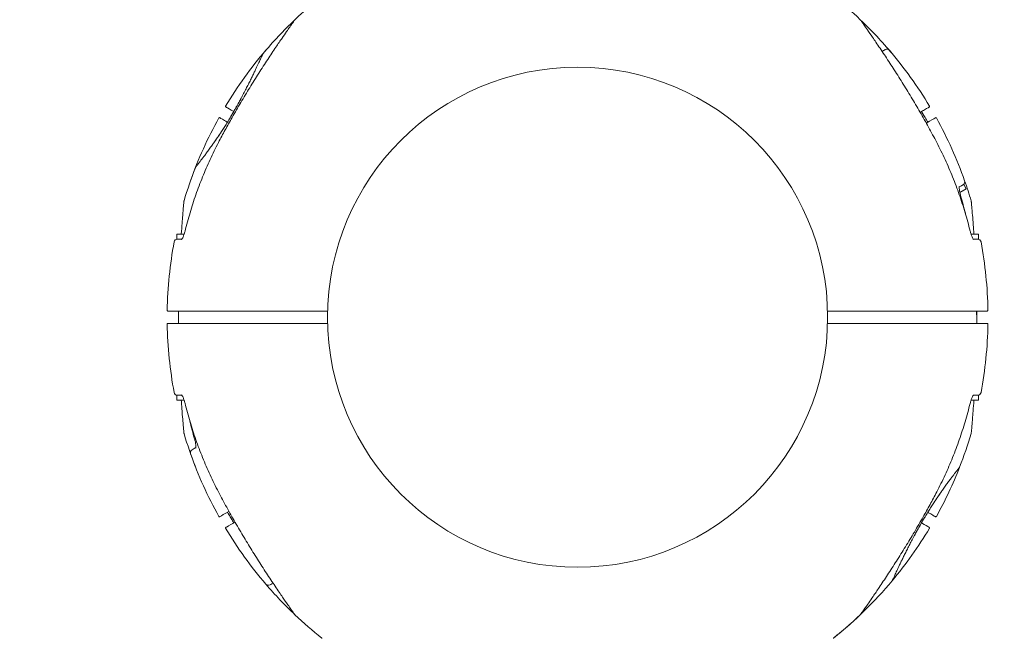
# Model space of a CAD drawing. Units: millimetres. Extents: x 10128 to 19592, y 7603 to 15749.
# Drawn here: x 15580 to 15874, y 12450 to 12636 of the extents above; entities that cross this region are included whole.
import ezdxf

# ---------------------------------------------------------------- set-up
doc = ezdxf.new("R2010")
doc.units = ezdxf.units.MM
doc.header["$LTSCALE"] = 75
doc.layers.add('Dimension (ISO)', color=7, linetype='Continuous', lineweight=18)
doc.layers.add('Visible (ISO)', color=7, linetype='Continuous', lineweight=18)
doc.styles.add('Note Text (ISO)', font='tahoma.ttf')
doc.dimstyles.new('Aplay Dimension Styles M', dxfattribs={"dimscale": 75, "dimtxt": 2.5, "dimasz": 2.5, "dimexe": 3.175, "dimexo": 2, "dimgap": 0.762, "dimtad": 1, "dimdec": 1, "dimlfac": 0.001, "dimrnd": 1e-08, "dimzin": 0, "dimdsep": 46, "dimtxsty": 'Note Text (ISO)', "dimcen": 0.09, "dimdle": 10, "dimclrd": 256, "dimclre": 256, "dimclrt": 7, "dimadec": 0, "dimazin": 0, "dimtfac": 1.40208, "dimtofl": 0, "dimtmove": 0, "dimatfit": 3, "dimfxl": 1, "dimtolj": 1, "dimtzin": 0, "dimlwd": -1, "dimlwe": -1, "dimarcsym": 0})

# ---------------------------------------------------------------- blocks, each defined once
blk = doc.blocks.new('*D35')
at = {"layer": 'Defpoints', "color": 0, "transparency": 16777216}
for p in [(19591.61, 15503.97), (11901.61, 10576.8), (19591.61, 10576.8)]:
    blk.add_point(p, dxfattribs=at)
at = {"layer": 'Dimension (ISO)', "transparency": 16777216}
for p, q in [((11901.61, 10726.8), (11901.61, 15742.09)), ((19591.61, 10726.8), (19591.61, 15742.09)), ((12089.11, 15503.97), (19404.11, 15503.97))]:
    blk.add_line(p, q, dxfattribs=at)
for points in [[(12089.11, 15535.22), (12089.11, 15472.72), (11901.61, 15503.97)], [(19404.11, 15535.22), (19404.11, 15472.72), (19591.61, 15503.97)]]:
    blk.add_solid(points, dxfattribs=at)
at = {"layer": 'Dimension (ISO)', "color": 7, "transparency": 16777216, "insert": (15746.61, 15748.74), "char_height": 187.5, "attachment_point": 2, "style": 'Note Text (ISO)'}
blk.add_mtext('\\A1;7.7 m', dxfattribs=at)
blk = doc.blocks.new('*D36')
at = {"layer": 'Defpoints', "color": 0, "transparency": 16777216}
for p in [(13591.39, 12661.73), (15704.49, 12661.73), (14613.96, 9668.46)]:
    blk.add_point(p, dxfattribs=at)
at = {"layer": 'Dimension (ISO)', "transparency": 16777216}
for p, q in [((15554.49, 12661.73), (13353.26, 12661.73)), ((13591.39, 9855.96), (13591.39, 12474.23)), ((14463.96, 9668.46), (13353.26, 9668.46))]:
    blk.add_line(p, q, dxfattribs=at)
for points in [[(13560.14, 12474.23), (13622.64, 12474.23), (13591.39, 12661.73)], [(13560.14, 9855.96), (13622.64, 9855.96), (13591.39, 9668.46)]]:
    blk.add_solid(points, dxfattribs=at)
at = {"layer": 'Dimension (ISO)', "color": 7, "transparency": 16777216, "insert": (13338.93, 11165.09), "char_height": 187.5, "attachment_point": 2, "rotation": 90, "style": 'Note Text (ISO)'}
blk.add_mtext('\\A1;3.0 m', dxfattribs=at)
blk = doc.blocks.new('*D37')
at = {"layer": 'Defpoints', "color": 0, "transparency": 16777216}
for p in [(17367.43, 13195.11), (14126.67, 9948.47), (17367.43, 9927.34)]:
    blk.add_point(p, dxfattribs=at)
at = {"layer": 'Dimension (ISO)', "transparency": 16777216}
for p, q in [((14126.67, 10098.47), (14126.67, 13433.23)), ((17367.43, 10077.34), (17367.43, 13433.23)), ((14314.17, 13195.11), (17179.93, 13195.11))]:
    blk.add_line(p, q, dxfattribs=at)
for points in [[(14314.17, 13226.36), (14314.17, 13163.86), (14126.67, 13195.11)], [(17179.93, 13226.36), (17179.93, 13163.86), (17367.43, 13195.11)]]:
    blk.add_solid(points, dxfattribs=at)
at = {"layer": 'Dimension (ISO)', "color": 7, "transparency": 16777216, "insert": (15747.05, 13447.57), "char_height": 187.5, "attachment_point": 2, "style": 'Note Text (ISO)'}
blk.add_mtext('\\A1;3.2 m', dxfattribs=at)

msp = doc.modelspace()

# ---------------------------------------------------------------- linework, layer by layer
at = {"layer": 'Visible (ISO)'}
for p, q in [((15861.98, 12586.18), (15862.2, 12586.31)), ((15862.95, 12585.01), (15862.2, 12586.31)), ((15861.03, 12583.9), (15862.95, 12585.01)), ((15626.63, 12571.39), (15628.84, 12571.39)), ((15626.63, 12569.89), (15626.63, 12571.39)), ((15864.39, 12571.39), (15866.6, 12571.39)), ((15866.6, 12569.89), (15866.6, 12571.39)), ((15626.63, 12569.89), (15626.88, 12569.89)), ((15866.34, 12569.89), (15866.6, 12569.89)), ((15626.63, 12523.19), (15626.88, 12523.19)), ((15626.63, 12521.69), (15626.63, 12523.19)), ((15626.63, 12521.69), (15628.84, 12521.69)), ((15864.39, 12521.69), (15866.6, 12521.69)), ((15866.34, 12523.19), (15866.6, 12523.19)), ((15866.6, 12521.69), (15866.6, 12523.19))]:
    msp.add_line(p, q, dxfattribs=at)
msp.add_circle((15746.61, 12546.54), 74.85, dxfattribs=at)
for centre, radius, start, end in [((15746.61, 12546.54), 122.85, 128.573, 133.5288), ((15746.61, 12546.54), 122.85, 46.4712, 51.427), ((15746.61, 12546.54), 122.85, 133.534, 140.0415), ((15662.69, 12634.88), 1, 133.5288, 144.7091), ((15746.61, 12546.54), 122.85, 39.9585, 46.4712), ((15830.53, 12634.88), 1, 35.2909, 46.4712), ((15746.61, 12546.54), 122.85, 139.4308, 149.0423), ((15654.05, 12625.78), 1, 138.7952, 139.4308), ((15839.17, 12625.78), 1, 40.5692, 120), ((15746.61, 12546.54), 122.85, 30.9577, 40.5692), ((15641.43, 12609.63), 0.2, 149.0423, 240), ((15851.79, 12609.63), 0.2, 300, 30.9577), ((15746.61, 12546.54), 122.85, 150.9577, 160.5692), ((15639.38, 12606.08), 0.2, 60, 150.9577), ((15853.84, 12606.08), 0.2, 29.0423, 120), ((15746.61, 12546.54), 122.85, 19.4308, 29.0423), ((15746.61, 12546.54), 122.85, 158.573, 163.5288), ((15632.72, 12591.23), 0.5, 141.257, 158.573), ((15631.7, 12587.07), 1, 160.5692, 161.1396), ((15861.52, 12587.07), 1, 300, 19.4308), ((15746.61, 12546.54), 122.85, 16.4712, 19.4285), ((15629.76, 12581.09), 1, 163.5288, 174.7091), ((15863.46, 12581.09), 1, 5.2909, 16.4712), ((15746.61, 12546.54), 122.85, 169.4308, 179.0423), ((15626.83, 12568.89), 1, 90, 169.4308), ((15866.39, 12568.89), 1, 10.5692, 90), ((15746.61, 12546.54), 122.85, 0.9577, 10.5692), ((15623.98, 12548.59), 0.2, 179.0423, 270), ((15869.24, 12548.59), 0.2, 270, 0.9577), ((15623.98, 12544.49), 0.2, 90, 180.9577), ((15746.61, 12546.54), 122.85, 180.9577, 190.5692), ((15746.61, 12546.54), 122.85, 349.4308, 359.0423), ((15869.24, 12544.49), 0.2, 359.0423, 90), ((15626.83, 12524.19), 1, 190.5692, 270), ((15866.39, 12524.19), 1, 270, 349.4308), ((15629.76, 12511.99), 1, 185.2909, 196.4712), ((15746.61, 12546.54), 122.85, 196.4712, 201.427), ((15746.61, 12546.54), 122.85, 338.573, 343.5288), ((15863.46, 12511.99), 1, 343.5288, 354.7091), ((15631.7, 12506), 1, 120, 199.4308), ((15746.61, 12546.54), 122.85, 199.4308, 209.0423), ((15746.61, 12546.54), 122.85, 330.9577, 338.5696), ((15860.51, 12501.84), 0.5, 321.257, 338.573), ((15639.38, 12487), 0.2, 209.0423, 300), ((15853.84, 12487), 0.2, 240, 330.9577), ((15641.43, 12483.44), 0.2, 120, 210.9577), ((15746.61, 12546.54), 122.85, 210.9577, 220.5692), ((15746.61, 12546.54), 122.85, 320.0469, 329.0423), ((15851.79, 12483.44), 0.2, 329.0423, 60), ((15746.61, 12546.54), 122.85, 308.573, 320.0415), ((15654.05, 12467.29), 1, 220.5692, 300), ((15746.61, 12546.54), 122.85, 220.5715, 226.4712), ((15662.69, 12458.19), 1, 215.2909, 226.4712), ((15746.61, 12546.54), 122.85, 226.4712, 231.427), ((15746.61, 12546.54), 122.85, 308.573, 313.5288), ((15830.53, 12458.19), 1, 313.5288, 324.7091), ((15670.33, 12450.88), 0.5, 231.427, 248.743), ((15822.9, 12450.88), 0.5, 291.257, 308.573), ((15822.9, 12450.88), 0.5, 291.257, 308.573)]:
    msp.add_arc(centre, radius, start, end, dxfattribs=at)
for centre, major_axis, ratio, start_param, end_param in [((15672.11, 12553.76), (-7.71, 62.08), 0.732588, 0.675475, 0.683206), ((15673.07, 12553.36), (8.49, -62.75), 0.738192, 3.810388, 3.817991), ((15820.15, 12539.71), (-8.49, 62.75), 0.738192, 3.810388, 3.817991), ((15821.11, 12539.31), (7.71, -62.08), 0.732588, 0.675475, 0.683206)]:
    msp.add_ellipse(centre, major_axis=major_axis, ratio=ratio, start_param=start_param, end_param=end_param, dxfattribs=at)
for points, knots in [([(15661.88, 12635.46), (15661.88, 12635.46), (15661.85, 12635.42), (15661.73, 12635.26), (15661.65, 12635.14), (15661.42, 12634.81), (15661.27, 12634.6), (15660.9, 12634.08), (15660.68, 12633.76), (15660.14, 12632.99), (15659.82, 12632.53), (15659.06, 12631.44), (15658.62, 12630.79), (15657.57, 12629.27), (15656.96, 12628.36), (15655.52, 12626.23), (15654.69, 12624.98), (15652.96, 12622.35), (15652.06, 12620.96), (15650.27, 12618.14), (15649.36, 12616.71), (15647.57, 12613.8), (15646.68, 12612.32), (15644.92, 12609.35), (15644.05, 12607.85), (15642.49, 12605.1), (15641.8, 12603.86), (15640.44, 12601.36), (15639.77, 12600.11), (15639.11, 12598.85)], [5.189759, 5.189759, 5.189759, 5.189759, 5.373573, 5.373573, 5.561367, 5.561367, 5.762575, 5.762575, 5.987489, 5.987489, 6.248888, 6.248888, 6.563782, 6.563782, 6.955107, 6.955107, 7.453382, 7.453382, 7.972347, 7.972347, 8.491312, 8.491312, 9.010277, 9.010277, 9.529242, 9.529242, 9.954325, 9.954325, 10.379408, 10.379408, 10.379408, 10.379408]), ([(15854.11, 12598.85), (15853.31, 12600.38), (15852.49, 12601.91), (15850.82, 12604.96), (15849.96, 12606.47), (15848.23, 12609.48), (15847.35, 12610.97), (15845.58, 12613.92), (15844.68, 12615.38), (15842.88, 12618.26), (15841.98, 12619.68), (15840.19, 12622.46), (15839.3, 12623.82), (15838, 12625.79), (15837.57, 12626.43), (15836.73, 12627.68), (15836.32, 12628.28), (15835.58, 12629.37), (15835.24, 12629.86), (15834.36, 12631.15), (15833.83, 12631.92), (15832.99, 12633.12), (15832.66, 12633.59), (15832.15, 12634.32), (15831.95, 12634.61), (15831.65, 12635.03), (15831.54, 12635.18), (15831.39, 12635.4), (15831.35, 12635.46), (15831.35, 12635.46)], [0, 0, 0, 0, 0.518976, 0.518976, 1.037952, 1.037952, 1.556928, 1.556928, 2.075903, 2.075903, 2.594879, 2.594879, 3.113855, 3.113855, 3.373343, 3.373343, 3.629833, 3.629833, 3.850302, 3.850302, 4.232726, 4.232726, 4.525466, 4.525466, 4.764039, 4.764039, 4.970723, 4.970723, 5.189759, 5.189759, 5.189759, 5.189759]), ([(15652.45, 12625.43), (15652.41, 12625.39), (15652.41, 12625.39), (15652.39, 12625.35), (15652.39, 12625.35), (15652.38, 12625.34), (15652.38, 12625.34), (15652.38, 12625.34), (15652.38, 12625.33), (15652.38, 12625.33), (15652.38, 12625.33), (15652.38, 12625.33), (15652.38, 12625.33), (15652.38, 12625.33), (15652.38, 12625.33), (15652.38, 12625.33), (15652.38, 12625.33), (15652.38, 12625.33), (15652.38, 12625.33), (15652.37, 12625.32), (15652.35, 12625.27), (15652.29, 12625.13), (15652.25, 12625.06), (15652.17, 12624.89), (15652.13, 12624.79), (15652.02, 12624.55), (15651.95, 12624.41), (15651.81, 12624.1), (15651.73, 12623.93), (15651.56, 12623.55), (15651.47, 12623.35), (15651.26, 12622.91), (15651.15, 12622.67), (15650.91, 12622.16), (15650.78, 12621.88), (15650.51, 12621.29), (15650.36, 12620.98), (15650.05, 12620.32), (15649.88, 12619.97), (15649.53, 12619.24), (15649.35, 12618.86), (15648.96, 12618.08), (15648.76, 12617.67), (15648.35, 12616.82), (15648.13, 12616.39), (15647.67, 12615.49), (15647.44, 12615.03), (15646.95, 12614.09), (15646.7, 12613.61), (15646.19, 12612.64), (15645.93, 12612.15), (15645.4, 12611.18), (15645.14, 12610.69), (15644.6, 12609.72), (15644.32, 12609.23), (15643.78, 12608.27), (15643.5, 12607.79), (15642.95, 12606.85), (15642.67, 12606.39), (15642.13, 12605.48), (15641.85, 12605.03), (15641.31, 12604.16), (15641.04, 12603.73), (15640.51, 12602.89), (15640.25, 12602.49), (15639.59, 12601.48), (15639.19, 12600.89), (15638.41, 12599.75), (15638.03, 12599.2), (15637.66, 12598.68)], [-4.089891, -4.089891, -4.089891, -4.089891, -4.089841, -4.089841, -4.089721, -4.089721, -4.089534, -4.089534, -4.089311, -4.089311, -4.089106, -4.089106, -4.08883, -4.08883, -4.088331, -4.088331, -4.086974, -4.086974, -4.078561, -4.078561, -3.874067, -3.874067, -3.746186, -3.746186, -3.613769, -3.613769, -3.477989, -3.477989, -3.339723, -3.339723, -3.19949, -3.19949, -3.055531, -3.055531, -2.905716, -2.905716, -2.751339, -2.751339, -2.593207, -2.593207, -2.431958, -2.431958, -2.267376, -2.267376, -2.098359, -2.098359, -1.927237, -1.927237, -1.75522, -1.75522, -1.58304, -1.58304, -1.412558, -1.412558, -1.244347, -1.244347, -1.080054, -1.080054, -0.918892, -0.918892, -0.761499, -0.761499, -0.606509, -0.606509, -0.455578, -0.455578, -0.227789, -0.227789, 0, 0, 0, 0]), ([(15642.74, 12606.49), (15643, 12606.94), (15643.26, 12607.38), (15643.78, 12608.28), (15644.04, 12608.73), (15644.55, 12609.63), (15644.8, 12610.08), (15645.29, 12610.98), (15645.54, 12611.42), (15645.81, 12611.93), (15645.85, 12612), (15645.89, 12612.07)], [-7.1972457, -7.1972457, -7.1972457, -7.1972457, -7.0418803, -7.0418803, -6.8865148, -6.8865148, -6.7311494, -6.7311494, -6.575784, -6.575784, -6.551775, -6.551775, -6.551775, -6.551775]), ([(15641.33, 12609.45), (15641.33, 12609.45), (15641.39, 12609.43), (15641.79, 12609.19), (15642.53, 12608.77), (15643.68, 12608.1)], [2.587341, 2.587341, 2.587341, 2.587341, 3.050525, 3.050525, 4.396928, 4.396928, 4.396928, 4.396928]), ([(15849.15, 12607.88), (15849.66, 12608.16), (15850.09, 12608.42), (15851.41, 12609.18), (15851.89, 12609.45), (15851.89, 12609.45)], [0.631062, 0.631062, 0.631062, 0.631062, 1.173279, 1.173279, 2.587341, 2.587341, 2.587341, 2.587341]), ([(15641.79, 12604.92), (15641.46, 12605.11), (15641.17, 12605.27), (15639.97, 12605.97), (15639.49, 12606.25), (15639.48, 12606.25)], [0.794369, 0.794369, 0.794369, 0.794369, 1.173279, 1.173279, 2.587341, 2.587341, 2.587341, 2.587341]), ([(15851.44, 12604.92), (15851.3, 12605.15), (15851.16, 12605.38), (15850.75, 12606.05), (15850.48, 12606.5), (15849.99, 12607.34), (15849.77, 12607.72), (15849.54, 12608.1)], [-6.3979286, -6.3979286, -6.3979286, -6.3979286, -6.3168813, -6.3168813, -6.1592995, -6.1592995, -6.0267879, -6.0267879, -6.0267879, -6.0267879]), ([(15853.74, 12606.25), (15853.74, 12606.25), (15853.69, 12606.22), (15853.25, 12605.97), (15852.37, 12605.46), (15850.98, 12604.66)], [2.587341, 2.587341, 2.587341, 2.587341, 3.050525, 3.050525, 4.552953, 4.552953, 4.552953, 4.552953]), ([(15637.68, 12598.71), (15638, 12599.16), (15638.33, 12599.63), (15638.98, 12600.57), (15639.3, 12601.04), (15639.62, 12601.53)], [0, 0, 0, 0, 0.1973534, 0.1973534, 0.3836899, 0.3836899, 0.3836899, 0.3836899]), ([(15639.11, 12598.85), (15638.24, 12597.17), (15637.4, 12595.46), (15635.82, 12592.02), (15635.07, 12590.28), (15633.64, 12586.77), (15632.97, 12585), (15631.72, 12581.42), (15631.14, 12579.62), (15630.06, 12575.99), (15629.56, 12574.16), (15629.11, 12572.32)], [0, 0, 0, 0, 0.565473, 0.565473, 1.130947, 1.130947, 1.69642, 1.69642, 2.261893, 2.261893, 2.827367, 2.827367, 2.827367, 2.827367]), ([(15637.43, 12598.34), (15637.13, 12597.92), (15636.84, 12597.51), (15636.29, 12596.73), (15636.02, 12596.36), (15635.49, 12595.65), (15635.24, 12595.32), (15634.77, 12594.68), (15634.54, 12594.38), (15634.12, 12593.83), (15633.92, 12593.57), (15633.56, 12593.1), (15633.39, 12592.89), (15633.1, 12592.51), (15632.96, 12592.34), (15632.73, 12592.05), (15632.64, 12591.93), (15632.48, 12591.74), (15632.43, 12591.67), (15632.35, 12591.57), (15632.33, 12591.55), (15632.33, 12591.55)], [0, 0, 0, 0, 0.182808, 0.182808, 0.365617, 0.365617, 0.548425, 0.548425, 0.731233, 0.731233, 0.914041, 0.914041, 1.09685, 1.09685, 1.279658, 1.279658, 1.462466, 1.462466, 1.645274, 1.645274, 1.828083, 1.828083, 1.828083, 1.828083]), ([(15864.12, 12572.32), (15863.66, 12574.16), (15863.17, 12575.99), (15862.08, 12579.62), (15861.5, 12581.42), (15860.25, 12585), (15859.58, 12586.77), (15858.16, 12590.28), (15857.41, 12592.02), (15855.82, 12595.46), (15854.98, 12597.17), (15854.11, 12598.85)], [0, 0, 0, 0, 0.565473, 0.565473, 1.130947, 1.130947, 1.69642, 1.69642, 2.261893, 2.261893, 2.827367, 2.827367, 2.827367, 2.827367]), ([(15860.89, 12585.7), (15860.89, 12585.7), (15860.89, 12585.7), (15860.89, 12585.69), (15860.88, 12585.66), (15860.87, 12585.54), (15860.86, 12585.44), (15860.86, 12585.16), (15860.87, 12584.96), (15860.93, 12584.48), (15860.97, 12584.19), (15861.1, 12583.59), (15861.17, 12583.27), (15861.27, 12582.96)], [0.1019738, 0.1019738, 0.1019738, 0.1019738, 0.1104114, 0.1104114, 0.1619418, 0.1619418, 0.2340136, 0.2340136, 0.3287988, 0.3287988, 0.4375869, 0.4375869, 0.5439406, 0.5439406, 0.5439406, 0.5439406]), ([(15861.03, 12583.9), (15861.03, 12583.9), (15861.03, 12583.89), (15861.1, 12583.59), (15861.17, 12583.27), (15861.27, 12582.96)], [0.4354688, 0.4354688, 0.4354688, 0.4354688, 0.4375856, 0.4375856, 0.5439401, 0.5439401, 0.5439401, 0.5439401]), ([(15628.77, 12581.18), (15628.77, 12581.18), (15628.76, 12581.13), (15628.74, 12580.93), (15628.73, 12580.78), (15628.69, 12580.39), (15628.67, 12580.13), (15628.61, 12579.49), (15628.58, 12579.1), (15628.5, 12578.17), (15628.45, 12577.61), (15628.34, 12576.29), (15628.28, 12575.51), (15628.14, 12573.66), (15628.06, 12572.57), (15627.98, 12571.43), (15627.97, 12571.41), (15627.97, 12571.39)], [5.189759, 5.189759, 5.189759, 5.189759, 5.373573, 5.373573, 5.561367, 5.561367, 5.762575, 5.762575, 5.987489, 5.987489, 6.248888, 6.248888, 6.563782, 6.563782, 6.955107, 6.955107, 6.961939, 6.961939, 6.961939, 6.961939]), ([(15865.25, 12571.39), (15865.21, 12572), (15865.17, 12572.6), (15865.08, 12573.79), (15865.03, 12574.38), (15864.91, 12575.94), (15864.84, 12576.87), (15864.71, 12578.33), (15864.66, 12578.9), (15864.58, 12579.79), (15864.55, 12580.14), (15864.51, 12580.65), (15864.49, 12580.84), (15864.46, 12581.11), (15864.46, 12581.18), (15864.46, 12581.18)], [3.41754, 3.41754, 3.41754, 3.41754, 3.629833, 3.629833, 3.850302, 3.850302, 4.232726, 4.232726, 4.525466, 4.525466, 4.764039, 4.764039, 4.970723, 4.970723, 5.189759, 5.189759, 5.189759, 5.189759]), ([(15628.06, 12569.76), (15628.06, 12569.76), (15628.06, 12569.76), (15628.07, 12569.77), (15628.09, 12569.79), (15628.16, 12569.89), (15628.22, 12569.97), (15628.36, 12570.22), (15628.45, 12570.39), (15628.64, 12570.84), (15628.75, 12571.11), (15628.94, 12571.69), (15629.03, 12572), (15629.11, 12572.32)], [0.1019738, 0.1019738, 0.1019738, 0.1019738, 0.1104114, 0.1104114, 0.1619418, 0.1619418, 0.2340136, 0.2340136, 0.3287988, 0.3287988, 0.4375869, 0.4375869, 0.5439406, 0.5439406, 0.5439406, 0.5439406]), ([(15628.84, 12571.39), (15628.84, 12571.39), (15628.84, 12571.4), (15628.94, 12571.69), (15629.03, 12572), (15629.11, 12572.32)], [0.4354688, 0.4354688, 0.4354688, 0.4354688, 0.4375856, 0.4375856, 0.5439401, 0.5439401, 0.5439401, 0.5439401]), ([(15864.39, 12571.39), (15864.38, 12571.39), (15864.38, 12571.4), (15864.28, 12571.69), (15864.19, 12572), (15864.12, 12572.32)], [0.4354695, 0.4354695, 0.4354695, 0.4354695, 0.4375869, 0.4375869, 0.5439406, 0.5439406, 0.5439406, 0.5439406]), ([(15865.16, 12569.76), (15865.16, 12569.76), (15865.16, 12569.76), (15865.16, 12569.77), (15865.13, 12569.79), (15865.06, 12569.89), (15865.01, 12569.97), (15864.86, 12570.22), (15864.78, 12570.39), (15864.58, 12570.84), (15864.48, 12571.11), (15864.28, 12571.69), (15864.19, 12572), (15864.12, 12572.32)], [0.101974, 0.101974, 0.101974, 0.101974, 0.1104116, 0.1104116, 0.1619421, 0.1619421, 0.2340137, 0.2340137, 0.3287976, 0.3287976, 0.4375856, 0.4375856, 0.5439401, 0.5439401, 0.5439401, 0.5439401]), ([(15623.98, 12548.39), (15623.98, 12548.39), (15624.04, 12548.39), (15624.7, 12548.39), (15626.51, 12548.39), (15629.47, 12548.39)], [2.587341, 2.587341, 2.587341, 2.587341, 3.050525, 3.050525, 5.174778, 5.174778, 5.174778, 5.174778]), ([(15627.14, 12548.39), (15627.14, 12547.8), (15627.14, 12547.21), (15627.15, 12545.97), (15627.16, 12545.33), (15627.17, 12544.69)], [9.3529198, 9.3529198, 9.3529198, 9.3529198, 9.5292422, 9.5292422, 9.7216211, 9.7216211, 9.7216211, 9.7216211]), ([(15629.47, 12548.39), (15629.73, 12548.39), (15630.06, 12548.39), (15631.02, 12548.39), (15631.75, 12548.39), (15633.81, 12548.39), (15635.28, 12548.39), (15636.81, 12548.39)], [0, 0, 0, 0, 0.1906048, 0.1906048, 0.4955725, 0.4955725, 0.960332, 0.960332, 0.960332, 0.960332]), ([(15856.41, 12548.39), (15857.04, 12548.39), (15857.66, 12548.39), (15859.21, 12548.39), (15860.11, 12548.39), (15862.13, 12548.39), (15863.11, 12548.39), (15863.76, 12548.39)], [0, 0, 0, 0, 0.1910893, 0.1910893, 0.4968321, 0.4968321, 0.9603318, 0.9603318, 0.9603318, 0.9603318]), ([(15863.76, 12548.39), (15865.39, 12548.39), (15866.67, 12548.39), (15868.69, 12548.39), (15869.24, 12548.39), (15869.24, 12548.39)], [0, 0, 0, 0, 1.173279, 1.173279, 2.587341, 2.587341, 2.587341, 2.587341]), ([(15866.09, 12544.69), (15866.08, 12545.28), (15866.08, 12545.87), (15866.07, 12547.1), (15866.07, 12547.74), (15866.06, 12548.39)], [9.352931, 9.352931, 9.352931, 9.352931, 9.5292422, 9.5292422, 9.7216322, 9.7216322, 9.7216322, 9.7216322]), ([(15629.47, 12544.69), (15627.83, 12544.69), (15626.55, 12544.69), (15624.54, 12544.69), (15623.98, 12544.69), (15623.98, 12544.69)], [0, 0, 0, 0, 1.173279, 1.173279, 2.587341, 2.587341, 2.587341, 2.587341]), ([(15636.81, 12544.69), (15636.18, 12544.69), (15635.56, 12544.69), (15634.01, 12544.69), (15633.11, 12544.69), (15631.1, 12544.69), (15630.11, 12544.69), (15629.47, 12544.69)], [0, 0, 0, 0, 0.1910893, 0.1910893, 0.4968321, 0.4968321, 0.9603318, 0.9603318, 0.9603318, 0.9603318]), ([(15863.76, 12544.69), (15863.49, 12544.69), (15863.17, 12544.69), (15862.2, 12544.69), (15861.48, 12544.69), (15859.41, 12544.69), (15857.94, 12544.69), (15856.41, 12544.69)], [0, 0, 0, 0, 0.1906048, 0.1906048, 0.4955725, 0.4955725, 0.960332, 0.960332, 0.960332, 0.960332]), ([(15869.24, 12544.69), (15869.24, 12544.69), (15869.19, 12544.69), (15868.52, 12544.69), (15866.71, 12544.69), (15863.76, 12544.69)], [2.587341, 2.587341, 2.587341, 2.587341, 3.050525, 3.050525, 5.174778, 5.174778, 5.174778, 5.174778]), ([(15628.06, 12523.31), (15628.06, 12523.31), (15628.06, 12523.31), (15628.07, 12523.3), (15628.09, 12523.28), (15628.16, 12523.19), (15628.22, 12523.1), (15628.36, 12522.86), (15628.45, 12522.68), (15628.64, 12522.24), (15628.75, 12521.96), (15628.94, 12521.38), (15629.03, 12521.07), (15629.11, 12520.75)], [0.101974, 0.101974, 0.101974, 0.101974, 0.1104116, 0.1104116, 0.1619421, 0.1619421, 0.2340137, 0.2340137, 0.3287976, 0.3287976, 0.4375856, 0.4375856, 0.5439401, 0.5439401, 0.5439401, 0.5439401]), ([(15865.16, 12523.31), (15865.16, 12523.31), (15865.16, 12523.31), (15865.16, 12523.3), (15865.13, 12523.28), (15865.06, 12523.19), (15865.01, 12523.1), (15864.86, 12522.86), (15864.78, 12522.68), (15864.58, 12522.24), (15864.48, 12521.96), (15864.28, 12521.38), (15864.19, 12521.07), (15864.12, 12520.75)], [0.1019738, 0.1019738, 0.1019738, 0.1019738, 0.1104114, 0.1104114, 0.1619418, 0.1619418, 0.2340136, 0.2340136, 0.3287988, 0.3287988, 0.4375869, 0.4375869, 0.5439406, 0.5439406, 0.5439406, 0.5439406]), ([(15627.97, 12521.69), (15628.02, 12521.07), (15628.06, 12520.47), (15628.15, 12519.28), (15628.19, 12518.69), (15628.31, 12517.13), (15628.39, 12516.2), (15628.51, 12514.75), (15628.56, 12514.17), (15628.64, 12513.28), (15628.67, 12512.94), (15628.72, 12512.42), (15628.74, 12512.23), (15628.76, 12511.97), (15628.77, 12511.9), (15628.77, 12511.9)], [3.41754, 3.41754, 3.41754, 3.41754, 3.629833, 3.629833, 3.850302, 3.850302, 4.232726, 4.232726, 4.525466, 4.525466, 4.764039, 4.764039, 4.970723, 4.970723, 5.189759, 5.189759, 5.189759, 5.189759]), ([(15628.84, 12521.69), (15628.84, 12521.68), (15628.84, 12521.68), (15628.94, 12521.38), (15629.03, 12521.07), (15629.11, 12520.75)], [0.4354695, 0.4354695, 0.4354695, 0.4354695, 0.4375869, 0.4375869, 0.5439406, 0.5439406, 0.5439406, 0.5439406]), ([(15629.11, 12520.75), (15629.56, 12518.91), (15630.06, 12517.09), (15631.14, 12513.45), (15631.72, 12511.65), (15632.97, 12508.08), (15633.64, 12506.3), (15635.07, 12502.79), (15635.82, 12501.05), (15637.4, 12497.61), (15638.24, 12495.91), (15639.11, 12494.23)], [0, 0, 0, 0, 0.565473, 0.565473, 1.130947, 1.130947, 1.69642, 1.69642, 2.261893, 2.261893, 2.827367, 2.827367, 2.827367, 2.827367]), ([(15854.11, 12494.23), (15854.98, 12495.91), (15855.82, 12497.61), (15857.41, 12501.05), (15858.16, 12502.79), (15859.58, 12506.3), (15860.25, 12508.08), (15861.5, 12511.65), (15862.08, 12513.45), (15863.17, 12517.09), (15863.66, 12518.91), (15864.12, 12520.75)], [0, 0, 0, 0, 0.565473, 0.565473, 1.130947, 1.130947, 1.69642, 1.69642, 2.261893, 2.261893, 2.827367, 2.827367, 2.827367, 2.827367]), ([(15864.39, 12521.69), (15864.38, 12521.68), (15864.38, 12521.68), (15864.28, 12521.38), (15864.19, 12521.07), (15864.12, 12520.75)], [0.4354688, 0.4354688, 0.4354688, 0.4354688, 0.4375856, 0.4375856, 0.5439401, 0.5439401, 0.5439401, 0.5439401]), ([(15864.46, 12511.9), (15864.46, 12511.9), (15864.46, 12511.94), (15864.48, 12512.14), (15864.49, 12512.29), (15864.53, 12512.69), (15864.55, 12512.95), (15864.61, 12513.58), (15864.64, 12513.97), (15864.73, 12514.9), (15864.77, 12515.46), (15864.88, 12516.78), (15864.95, 12517.56), (15865.09, 12519.41), (15865.17, 12520.5), (15865.25, 12521.65), (15865.25, 12521.67), (15865.25, 12521.69)], [5.189759, 5.189759, 5.189759, 5.189759, 5.373573, 5.373573, 5.561367, 5.561367, 5.762575, 5.762575, 5.987489, 5.987489, 6.248888, 6.248888, 6.563782, 6.563782, 6.955107, 6.955107, 6.961952, 6.961952, 6.961952, 6.961952]), ([(15632.33, 12507.37), (15632.33, 12507.37), (15632.33, 12507.37), (15632.33, 12507.38), (15632.34, 12507.42), (15632.36, 12507.53), (15632.36, 12507.63), (15632.36, 12507.92), (15632.35, 12508.12), (15632.3, 12508.6), (15632.25, 12508.88), (15632.13, 12509.49), (15632.05, 12509.8), (15631.96, 12510.11)], [0.1019738, 0.1019738, 0.1019738, 0.1019738, 0.1104114, 0.1104114, 0.1619418, 0.1619418, 0.2340136, 0.2340136, 0.3287988, 0.3287988, 0.4375869, 0.4375869, 0.5439406, 0.5439406, 0.5439406, 0.5439406]), ([(15632.35, 12507.53), (15632.36, 12507.59), (15632.36, 12507.67), (15632.36, 12507.92), (15632.35, 12508.12), (15632.3, 12508.6), (15632.25, 12508.88), (15632.13, 12509.49), (15632.05, 12509.8), (15631.96, 12510.11)], [0.1827465, 0.1827465, 0.1827465, 0.1827465, 0.2340137, 0.2340137, 0.3287976, 0.3287976, 0.4375856, 0.4375856, 0.5439401, 0.5439401, 0.5439401, 0.5439401]), ([(15632.35, 12507.53), (15631.59, 12507.09), (15631.2, 12506.87), (15631.2, 12506.87), (15631.2, 12506.87), (15631.2, 12506.87)], [0.136638, 0.136638, 0.136638, 0.136638, 1.3828, 1.3828, 1.383884, 1.383884, 1.383884, 1.383884]), ([(15855.8, 12494.73), (15856.09, 12495.15), (15856.38, 12495.56), (15856.94, 12496.34), (15857.21, 12496.71), (15857.73, 12497.42), (15857.98, 12497.76), (15858.45, 12498.39), (15858.68, 12498.69), (15859.1, 12499.24), (15859.3, 12499.5), (15859.66, 12499.97), (15859.83, 12500.18), (15860.13, 12500.56), (15860.26, 12500.73), (15860.49, 12501.02), (15860.59, 12501.14), (15860.74, 12501.33), (15860.8, 12501.41), (15860.88, 12501.5), (15860.9, 12501.53), (15860.9, 12501.53)], [0, 0, 0, 0, 0.182808, 0.182808, 0.365617, 0.365617, 0.548425, 0.548425, 0.731233, 0.731233, 0.914041, 0.914041, 1.09685, 1.09685, 1.279658, 1.279658, 1.462466, 1.462466, 1.645274, 1.645274, 1.828083, 1.828083, 1.828083, 1.828083]), ([(15639.11, 12494.23), (15639.91, 12492.69), (15640.73, 12491.16), (15642.41, 12488.11), (15643.26, 12486.6), (15644.99, 12483.6), (15645.87, 12482.1), (15647.65, 12479.15), (15648.54, 12477.69), (15650.34, 12474.81), (15651.24, 12473.39), (15653.03, 12470.61), (15653.92, 12469.25), (15655.23, 12467.29), (15655.66, 12466.64), (15656.5, 12465.4), (15656.9, 12464.79), (15657.65, 12463.7), (15657.98, 12463.21), (15658.87, 12461.92), (15659.39, 12461.16), (15660.23, 12459.95), (15660.56, 12459.48), (15661.07, 12458.75), (15661.27, 12458.47), (15661.57, 12458.04), (15661.68, 12457.89), (15661.83, 12457.67), (15661.88, 12457.61), (15661.88, 12457.61)], [0, 0, 0, 0, 0.518976, 0.518976, 1.037952, 1.037952, 1.556928, 1.556928, 2.075903, 2.075903, 2.594879, 2.594879, 3.113855, 3.113855, 3.373343, 3.373343, 3.629833, 3.629833, 3.850302, 3.850302, 4.232726, 4.232726, 4.525466, 4.525466, 4.764039, 4.764039, 4.970723, 4.970723, 5.189759, 5.189759, 5.189759, 5.189759]), ([(15831.35, 12457.61), (15831.35, 12457.61), (15831.38, 12457.65), (15831.49, 12457.81), (15831.58, 12457.94), (15831.81, 12458.26), (15831.96, 12458.48), (15832.32, 12459), (15832.55, 12459.32), (15833.08, 12460.08), (15833.4, 12460.54), (15834.16, 12461.63), (15834.61, 12462.28), (15835.65, 12463.81), (15836.27, 12464.71), (15837.7, 12466.84), (15838.54, 12468.1), (15840.27, 12470.73), (15841.16, 12472.11), (15842.96, 12474.93), (15843.86, 12476.37), (15845.65, 12479.28), (15846.54, 12480.75), (15848.3, 12483.72), (15849.18, 12485.22), (15850.73, 12487.97), (15851.43, 12489.21), (15852.79, 12491.71), (15853.45, 12492.97), (15854.11, 12494.23)], [5.189759, 5.189759, 5.189759, 5.189759, 5.373573, 5.373573, 5.561367, 5.561367, 5.762575, 5.762575, 5.987489, 5.987489, 6.248888, 6.248888, 6.563782, 6.563782, 6.955107, 6.955107, 7.453382, 7.453382, 7.972347, 7.972347, 8.491312, 8.491312, 9.010277, 9.010277, 9.529242, 9.529242, 9.954325, 9.954325, 10.379408, 10.379408, 10.379408, 10.379408]), ([(15840.78, 12467.64), (15840.81, 12467.68), (15840.81, 12467.69), (15840.83, 12467.72), (15840.83, 12467.72), (15840.84, 12467.73), (15840.84, 12467.73), (15840.84, 12467.74), (15840.84, 12467.74), (15840.84, 12467.74), (15840.84, 12467.74), (15840.84, 12467.74), (15840.84, 12467.74), (15840.85, 12467.74), (15840.85, 12467.74), (15840.85, 12467.74), (15840.85, 12467.74), (15840.85, 12467.75), (15840.85, 12467.75), (15840.85, 12467.75), (15840.87, 12467.8), (15840.94, 12467.94), (15840.97, 12468.01), (15841.05, 12468.18), (15841.1, 12468.29), (15841.21, 12468.53), (15841.27, 12468.66), (15841.41, 12468.97), (15841.49, 12469.14), (15841.66, 12469.52), (15841.76, 12469.72), (15841.96, 12470.16), (15842.07, 12470.4), (15842.31, 12470.92), (15842.44, 12471.19), (15842.72, 12471.78), (15842.86, 12472.09), (15843.18, 12472.75), (15843.34, 12473.1), (15843.69, 12473.83), (15843.88, 12474.21), (15844.26, 12475), (15844.46, 12475.41), (15844.88, 12476.25), (15845.1, 12476.69), (15845.55, 12477.58), (15845.79, 12478.05), (15846.27, 12478.99), (15846.52, 12479.46), (15847.03, 12480.43), (15847.29, 12480.92), (15847.82, 12481.9), (15848.09, 12482.38), (15848.63, 12483.36), (15848.9, 12483.84), (15849.45, 12484.81), (15849.72, 12485.28), (15850.27, 12486.22), (15850.55, 12486.69), (15851.1, 12487.6), (15851.37, 12488.04), (15851.91, 12488.91), (15852.18, 12489.34), (15852.71, 12490.18), (15852.98, 12490.59), (15853.64, 12491.6), (15854.03, 12492.19), (15854.81, 12493.33), (15855.19, 12493.87), (15855.56, 12494.4)], [-4.089891, -4.089891, -4.089891, -4.089891, -4.089841, -4.089841, -4.089721, -4.089721, -4.089534, -4.089534, -4.089311, -4.089311, -4.089106, -4.089106, -4.08883, -4.08883, -4.088331, -4.088331, -4.086974, -4.086974, -4.078561, -4.078561, -3.874067, -3.874067, -3.746186, -3.746186, -3.613769, -3.613769, -3.477989, -3.477989, -3.339723, -3.339723, -3.19949, -3.19949, -3.055531, -3.055531, -2.905716, -2.905716, -2.751339, -2.751339, -2.593207, -2.593207, -2.431958, -2.431958, -2.267376, -2.267376, -2.098359, -2.098359, -1.927237, -1.927237, -1.75522, -1.75522, -1.58304, -1.58304, -1.412558, -1.412558, -1.244347, -1.244347, -1.080054, -1.080054, -0.918892, -0.918892, -0.761499, -0.761499, -0.606509, -0.606509, -0.455578, -0.455578, -0.227789, -0.227789, 0, 0, 0, 0]), ([(15855.54, 12494.37), (15855.22, 12493.92), (15854.89, 12493.45), (15854.25, 12492.5), (15853.93, 12492.03), (15853.61, 12491.55)], [0, 0, 0, 0, 0.1973534, 0.1973534, 0.3836899, 0.3836899, 0.3836899, 0.3836899]), ([(15639.48, 12486.82), (15639.48, 12486.82), (15639.54, 12486.85), (15639.97, 12487.1), (15640.85, 12487.61), (15642.25, 12488.42)], [2.587341, 2.587341, 2.587341, 2.587341, 3.050525, 3.050525, 4.552952, 4.552952, 4.552952, 4.552952]), ([(15641.79, 12488.15), (15641.92, 12487.92), (15642.06, 12487.7), (15642.47, 12487.02), (15642.74, 12486.57), (15643.24, 12485.74), (15643.46, 12485.35), (15643.68, 12484.97)], [-6.3979154, -6.3979154, -6.3979154, -6.3979154, -6.3168813, -6.3168813, -6.1592995, -6.1592995, -6.026775, -6.026775, -6.026775, -6.026775]), ([(15851.44, 12488.15), (15851.76, 12487.97), (15852.05, 12487.8), (15853.26, 12487.1), (15853.74, 12486.82), (15853.74, 12486.82)], [0.794408, 0.794408, 0.794408, 0.794408, 1.173279, 1.173279, 2.587341, 2.587341, 2.587341, 2.587341]), ([(15644.07, 12485.2), (15643.57, 12484.91), (15643.13, 12484.66), (15641.82, 12483.9), (15641.34, 12483.62), (15641.33, 12483.62)], [0.631062, 0.631062, 0.631062, 0.631062, 1.173279, 1.173279, 2.587341, 2.587341, 2.587341, 2.587341]), ([(15850.49, 12486.58), (15850.22, 12486.14), (15849.96, 12485.69), (15849.44, 12484.79), (15849.18, 12484.34), (15848.68, 12483.44), (15848.42, 12482.99), (15847.93, 12482.1), (15847.69, 12481.65), (15847.41, 12481.14), (15847.37, 12481.07), (15847.34, 12481)], [-7.1972457, -7.1972457, -7.1972457, -7.1972457, -7.0418803, -7.0418803, -6.8865148, -6.8865148, -6.7311494, -6.7311494, -6.575784, -6.575784, -6.551775, -6.551775, -6.551775, -6.551775]), ([(15851.89, 12483.62), (15851.89, 12483.62), (15851.84, 12483.65), (15851.44, 12483.88), (15850.7, 12484.31), (15849.54, 12484.97)], [2.587341, 2.587341, 2.587341, 2.587341, 3.050525, 3.050525, 4.39689, 4.39689, 4.39689, 4.39689])]:
    msp.add_open_spline(points, degree=3, knots=knots, dxfattribs=at)
for points in [[(15838.67, 12626.65), (15838.67, 12626.65), (15838.37, 12626.47), (15837.77, 12626.13)], [(15840.78, 12625.43), (15840.78, 12625.43), (15840.78, 12625.43), (15840.78, 12625.43)], [(15642.74, 12606.49), (15642.74, 12606.49), (15642.74, 12606.49), (15642.74, 12606.49)], [(15849.55, 12608.1), (15849.86, 12607.56), (15850.17, 12607.03), (15850.49, 12606.5)], [(15637.43, 12598.34), (15637.43, 12598.35), (15637.44, 12598.36), (15637.45, 12598.37)], [(15860.87, 12585.54), (15861.48, 12585.9), (15861.85, 12586.11), (15861.98, 12586.18)], [(15862.68, 12577.64), (15862.25, 12579.42), (15861.78, 12581.2), (15861.27, 12582.96)], [(15628.16, 12569.89), (15627.45, 12569.89), (15627.02, 12569.89), (15626.88, 12569.89)], [(15866.34, 12569.89), (15866.2, 12569.89), (15865.77, 12569.89), (15865.06, 12569.89)], [(15636.81, 12548.39), (15648.38, 12548.39), (15660.07, 12548.39), (15671.78, 12548.39)], [(15821.44, 12548.39), (15833.15, 12548.39), (15844.85, 12548.39), (15856.41, 12548.39)], [(15866.08, 12546.54), (15866.08, 12547.15), (15866.08, 12547.77), (15866.09, 12548.39)], [(15627.15, 12546.54), (15627.14, 12545.92), (15627.14, 12545.3), (15627.14, 12544.69)], [(15671.79, 12544.69), (15660.07, 12544.69), (15648.38, 12544.69), (15636.81, 12544.69)], [(15856.41, 12544.69), (15844.85, 12544.69), (15833.15, 12544.69), (15821.44, 12544.69)], [(15626.88, 12523.19), (15627.02, 12523.19), (15627.45, 12523.19), (15628.16, 12523.19)], [(15865.06, 12523.19), (15865.77, 12523.19), (15866.2, 12523.19), (15866.34, 12523.19)], [(15630.55, 12515.44), (15630.98, 12513.65), (15631.45, 12511.88), (15631.96, 12510.11)], [(15855.8, 12494.73), (15855.79, 12494.72), (15855.78, 12494.71), (15855.78, 12494.7)], [(15643.68, 12484.97), (15643.37, 12485.51), (15643.05, 12486.05), (15642.74, 12486.58)], [(15850.49, 12486.58), (15850.49, 12486.58), (15850.49, 12486.58), (15850.49, 12486.58)], [(15654.55, 12466.42), (15654.55, 12466.42), (15654.86, 12466.6), (15655.46, 12466.95)]]:
    msp.add_open_spline(points, degree=3, dxfattribs=at)

# ---------------------------------------------------------------- dimensions: what is measured, and where the dimension line sits
at = {"layer": 'Dimension (ISO)'}
for base, p1, p2, angle, picture, middle in [((19591.61, 15503.97), (11901.61, 10576.8), (19591.61, 10576.8), 180, '*D35', (15746.61, 15503.97)), ((17367.43, 13195.11), (14126.67, 9948.47), (17367.43, 9927.34), 180, '*D37', (15747.05, 13195.11)), ((13591.39, 12661.73), (14613.96, 9668.46), (15704.49, 12661.73), 90, '*D36', (13591.39, 11165.09))]:
    dim = msp.add_linear_dim(base=base, p1=p1, p2=p2, angle=angle, text='<> m', dimstyle='Aplay Dimension Styles M', override={"dimdec": 1, "dimlfac": 0.001, "dimpost": '', "dimtp": 0, "dimtm": 0, "dimtdec": 2, "dimatfit": 1}, dxfattribs=at)
    dim.commit()
    dim.dimension.update_dxf_attribs({"geometry": picture, "text_midpoint": middle, "dimtype": 160})

doc.saveas('drawing.dxf')
